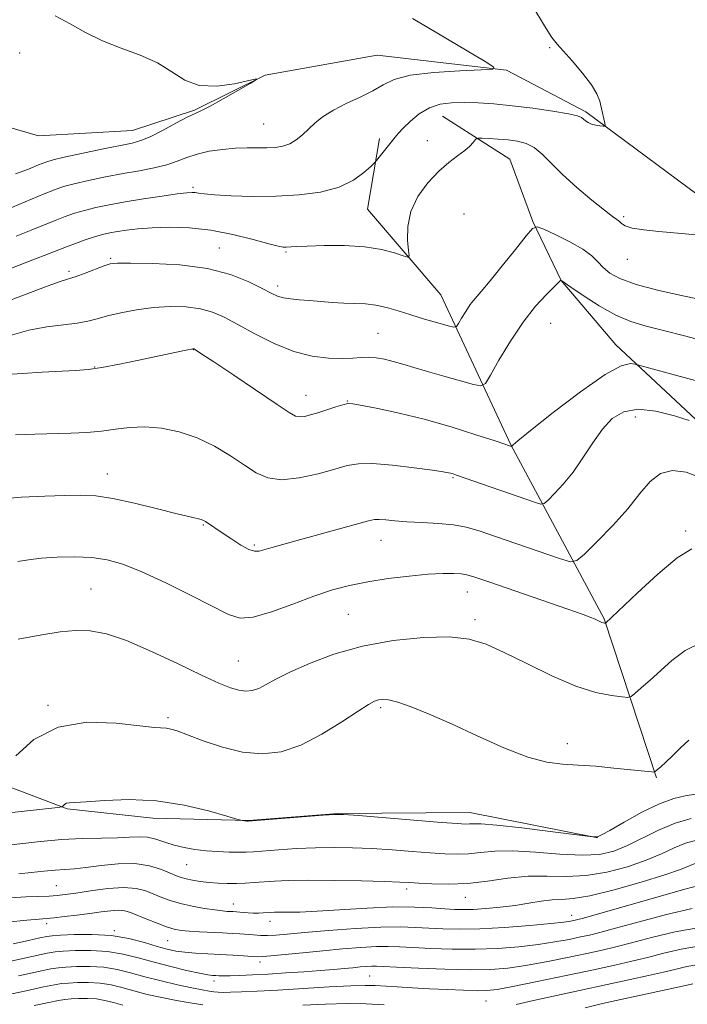
# Model space of a CAD drawing. Extents: x 2194800 to 2197700, y 284800 to 287700.
# Drawn here: x 2197046 to 2197197, y 286762 to 286985 of the extents above; entities that cross this region are included whole.
import ezdxf

# ---------------------------------------------------------------- set-up
doc = ezdxf.new("R2010")
doc.units = 0
doc.header["$MEASUREMENT"] = 0
for name, color, linetype, lineweight in [('BREAKLINE DTM HARD', 7, 'Continuous', 0), ('CONTOUR INDEX', 41, 'Continuous', 13), ('CONTOUR INTERMEDIATE', 44, 'Continuous', 0), ('SPOT ELEVATION DTM', 2, 'Continuous', 13)]:
    doc.layers.add(name, color=color, linetype=linetype, lineweight=lineweight)

msp = doc.modelspace()

# ---------------------------------------------------------------- linework, layer by layer
at = {"layer": 'BREAKLINE DTM HARD'}
for points in [[(2197399.61, 286789.35, 1118.82), (2197367.68, 286808.15, 1114.15), (2197347.74, 286824.91, 1109.82), (2197321.83, 286847.69, 1106.42), (2197298.57, 286865.79, 1103.68), (2197263.99, 286887.28, 1100.28), (2197239.42, 286912.06, 1098.01), (2197204.2, 286942.21, 1095.41), (2197174.29, 286964.35, 1093.75), (2197156.33, 286973.76, 1092.08), (2197127, 286977.22, 1090.81), (2197101.64, 286972.65, 1090.01), (2197085.6, 286964.72, 1089.88), (2197071.58, 286960.11, 1089.14), (2197050.24, 286958.87, 1088.14), (2197017.6, 286968.34, 1086.81), (2196982.29, 286974.49, 1084.94), (2196953.62, 286975.95, 1084.61), (2196929.63, 286980.72, 1083.74), (2196904.31, 286983.49, 1082.94), (2196879.66, 286988.93, 1081.88), (2196863.67, 286993, 1080.41), (2196839.06, 287007.11, 1077.68)], [(2197203.69, 286890.44, 1104.46), (2197181.16, 286911.53, 1101.31), (2197168.71, 286926.12, 1100.01), (2197162.31, 286939.47, 1097.87), (2197157.12, 286953.62, 1097.11), (2197141.81, 286963.38, 1094.85)], [(2197190.31, 286813.32, 1112.15), (2197178.46, 286849.38, 1107.88), (2197157.29, 286888.81, 1101.95), (2197141.43, 286922.88, 1096.88), (2197124.84, 286942.29, 1094.81), (2197127.58, 286958.29, 1093.61)], [(2197007.19, 286828.28, 1109.58), (2197037.41, 286813.62, 1111.64), (2197056.76, 286806.27, 1114.15), (2197076.13, 286804.17, 1114.67), (2197097.94, 286803.67, 1113.94), (2197118.13, 286805.2, 1113.98), (2197148.01, 286805.48, 1113.22), (2197177.06, 286799.7, 1114.03)]]:
    msp.add_polyline3d(points, dxfattribs=at)
at = {"layer": 'CONTOUR INDEX', "flags": 128}
for points, elevation in [([(2197054.041, 286986.134), (2197057.442, 286984.317), (2197060.92, 286982.352), (2197064.72, 286980.465), (2197068.969, 286978.806), (2197073.302, 286977.212), (2197077.236, 286975.444), (2197080.465, 286973.397), (2197083.415, 286971.492), (2197086.69, 286970.287), (2197090.651, 286970.152), (2197094.674, 286970.718), (2197099.579, 286971.813), (2197099.664, 286971.64), (2197098.217, 286970.765), (2197095.449, 286969.158), (2197092.132, 286967.26), (2197089.178, 286965.629), (2197087.214, 286964.646), (2197085.737, 286963.981), (2197083.962, 286963.128), (2197081.346, 286961.74), (2197078.316, 286960.11), (2197075.545, 286958.694), (2197073.451, 286957.815), (2197071.434, 286957.262), (2197064.557, 286955.856), (2197059.977, 286954.894), (2197056.034, 286954.037), (2197053.521, 286953.44), (2197051.892, 286952.939), (2197050.262, 286952.292), (2197047.945, 286951.343), (2197045.048, 286950.276)], 1090), ([(2197208.433, 286910.465), (2197196.729, 286913.538), (2197191.925, 286914.765), (2197187.997, 286915.74), (2197184.563, 286916.766), (2197181.121, 286918.23), (2197177.363, 286920.352), (2197173.751, 286922.684), (2197170.941, 286924.614), (2197168.671, 286926.17), (2197167.227, 286924.77), (2197165.394, 286922.959), (2197162.92, 286920.258), (2197160.094, 286916.668), (2197157.216, 286912.341), (2197154.63, 286908.02), (2197152.69, 286904.594), (2197151.548, 286902.732), (2197150.556, 286902.201), (2197148.862, 286902.549), (2197145.889, 286903.363), (2197142.147, 286904.4), (2197138.421, 286905.462), (2197135.327, 286906.383), (2197132.811, 286907.143), (2197130.653, 286907.758), (2197128.667, 286908.237), (2197126.807, 286908.557), (2197125.059, 286908.692), (2197123.364, 286908.639), (2197121.476, 286908.496), (2197119.101, 286908.389), (2197116.019, 286908.459), (2197112.309, 286908.921), (2197108.123, 286910.006), (2197103.655, 286911.828), (2197099.282, 286914.033), (2197095.421, 286916.148), (2197092.338, 286917.794), (2197089.679, 286918.953), (2197086.937, 286919.699), (2197083.719, 286920.097), (2197080.102, 286920.173), (2197076.278, 286919.941), (2197072.453, 286919.436), (2197068.892, 286918.764), (2197065.872, 286918.051), (2197063.53, 286917.404), (2197061.439, 286916.849), (2197059.033, 286916.397), (2197055.882, 286916.02), (2197052.124, 286915.554), (2197048.032, 286914.8), (2197043.807, 286913.636)], 1100), ([(2197155.796, 286841.776), (2197151.697, 286843.645), (2197147.903, 286844.782), (2197143.406, 286845.26), (2197137.495, 286845.139), (2197130.655, 286844.434), (2197123.667, 286843.147), (2197117.223, 286841.338), (2197111.661, 286839.28), (2197107.226, 286837.304), (2197104.056, 286835.681), (2197101.847, 286834.453), (2197100.188, 286833.605), (2197098.712, 286833.12), (2197097.241, 286832.982), (2197095.645, 286833.177), (2197093.734, 286833.724), (2197091.084, 286834.791), (2197087.212, 286836.58), (2197081.886, 286839.151), (2197075.879, 286841.989), (2197070.215, 286844.433), (2197065.663, 286845.971), (2197061.968, 286846.675), (2197058.622, 286846.762), (2197055.117, 286846.423), (2197050.955, 286845.742), (2197045.643, 286844.775)], 1110), ([(2197200.396, 286843.925), (2197196.83, 286842.166), (2197193.853, 286839.945), (2197188.899, 286835.471), (2197186.901, 286833.703), (2197185.453, 286832.441), (2197184.605, 286831.769), (2197183.849, 286831.567), (2197182.536, 286831.662), (2197180.139, 286831.959), (2197176.612, 286832.682), (2197172.029, 286834.134), (2197166.579, 286836.466), (2197160.913, 286839.217), (2197155.796, 286841.776)], 1110), ([(2197199.236, 286793.97), (2197195.79, 286792.562), (2197192.242, 286791.31), (2197186.88, 286789.654), (2197180.754, 286787.941), (2197175.266, 286786.603), (2197171.447, 286785.945), (2197168.853, 286785.738), (2197166.671, 286785.624), (2197164.229, 286785.322), (2197161.423, 286784.874), (2197158.29, 286784.397), (2197154.923, 286783.993), (2197151.63, 286783.692), (2197148.775, 286783.504), (2197146.57, 286783.438), (2197144.62, 286783.485), (2197142.38, 286783.635), (2197139.381, 286783.854), (2197135.465, 286784.032), (2197130.554, 286784.037), (2197124.728, 286783.787), (2197113.39, 286783.064), (2197109.445, 286782.894), (2197106.744, 286782.855), (2197104.952, 286782.863), (2197103.747, 286782.852), (2197102.867, 286782.813), (2197101.14, 286782.695), (2197100.084, 286782.65), (2197098.935, 286782.646), (2197097.745, 286782.699), (2197096.613, 286782.786), (2197094.336, 286782.978), (2197093.017, 286783.05), (2197091.921, 286783.148), (2197090.235, 286783.361), (2197087.844, 286783.731), (2197085.081, 286784.234), (2197082.39, 286784.832), (2197080.11, 286785.489), (2197078.167, 286786.192), (2197076.382, 286786.931), (2197074.552, 286787.669), (2197072.383, 286788.246), (2197069.555, 286788.475), (2197065.925, 286788.243), (2197062.051, 286787.731), (2197058.666, 286787.194), (2197056.278, 286786.834), (2197054.485, 286786.633), (2197052.662, 286786.522), (2197047.376, 286786.311), (2197043.981, 286786.113)], 1120), ([(2197199.456, 286770.928), (2197197.245, 286770.543), (2197194.791, 286769.966), (2197191.928, 286769.259), (2197188.496, 286768.467), (2197184.359, 286767.561), (2197167.672, 286763.99), (2197162.424, 286762.838), (2197158.492, 286761.938)], 1130), ([(2197087.501, 286761.871), (2197084.64, 286762.283), (2197081.501, 286762.817), (2197078.188, 286763.48), (2197074.895, 286764.228), (2197071.835, 286765.004), (2197069.148, 286765.746), (2197066.682, 286766.369), (2197064.21, 286766.784), (2197061.599, 286766.937), (2197059.085, 286766.902), (2197057, 286766.789), (2197055.481, 286766.662), (2197053.89, 286766.418), (2197051.397, 286765.908), (2197047.465, 286765.055), (2197042.733, 286764.066)], 1130), ([(2197128.629, 286761.851), (2197124.529, 286762.081), (2197120.232, 286762.154), (2197115.318, 286762.027), (2197110.191, 286761.773)], 1130)]:
    msp.add_lwpolyline(points, dxfattribs=dict(at, elevation=elevation))
at = {"layer": 'CONTOUR INTERMEDIATE', "flags": 128}
for points, elevation in [([(2197162.28, 286988.26), (2197164.94, 286983.833), (2197166.638, 286981.212), (2197167.832, 286979.699), (2197169.212, 286978.2), (2197171.255, 286975.904), (2197173.578, 286973.13), (2197175.584, 286970.477), (2197176.827, 286968.401), (2197177.467, 286966.787), (2197177.816, 286965.375), (2197178.626, 286961.756), (2197178.724, 286961.237), (2197178.619, 286961.06), (2197178.224, 286961.073), (2197177.494, 286961.154), (2197176.57, 286961.303), (2197175.639, 286961.549), (2197174.855, 286961.905), (2197174.237, 286962.316), (2197173.772, 286962.712), (2197173.344, 286963.051), (2197172.422, 286963.399), (2197170.374, 286963.853), (2197166.808, 286964.469), (2197162.291, 286965.143), (2197157.634, 286965.734), (2197153.491, 286966.132), (2197149.896, 286966.351), (2197146.731, 286966.438), (2197143.885, 286966.398), (2197141.281, 286966.076), (2197138.85, 286965.271), (2197136.56, 286963.884), (2197134.538, 286962.216), (2197132.947, 286960.665), (2197131.872, 286959.515), (2197131.091, 286958.587), (2197126.848, 286953.298), (2197126.376, 286952.791), (2197125.545, 286951.976), (2197124.008, 286950.564), (2197121.64, 286948.846), (2197118.371, 286947.256), (2197114.192, 286946.143), (2197109.333, 286945.491), (2197104.082, 286945.199), (2197098.775, 286945.165), (2197093.938, 286945.298), (2197090.142, 286945.506), (2197087.775, 286945.714), (2197086.492, 286945.89), (2197085.759, 286946.017), (2197085.051, 286946.07), (2197083.863, 286945.996), (2197081.692, 286945.732), (2197078.246, 286945.245), (2197074.054, 286944.609), (2197069.851, 286943.922), (2197066.229, 286943.266), (2197063.202, 286942.634), (2197060.636, 286941.999), (2197058.388, 286941.333), (2197056.256, 286940.59), (2197054.025, 286939.724), (2197048.582, 286937.498), (2197045.18, 286936.133)], 1094), ([(2197134.997, 286985.54), (2197138.467, 286983.482), (2197142.959, 286980.799), (2197151.483, 286975.751), (2197153.451, 286974.498), (2197153.23, 286974.002), (2197150.629, 286973.839), (2197145.751, 286973.639), (2197139.865, 286973.262), (2197134.53, 286972.621), (2197130.885, 286971.663), (2197128.383, 286970.454), (2197126.055, 286969.092), (2197123.178, 286967.663), (2197120.017, 286966.201), (2197117.079, 286964.728), (2197114.755, 286963.265), (2197112.948, 286961.831), (2197111.445, 286960.445), (2197110.053, 286959.139), (2197108.672, 286957.997), (2197107.225, 286957.117), (2197105.646, 286956.566), (2197103.907, 286956.286), (2197101.996, 286956.186), (2197097.538, 286956.173), (2197094.892, 286956.08), (2197091.952, 286955.824), (2197088.955, 286955.388), (2197086.192, 286954.768), (2197083.847, 286953.979), (2197081.672, 286953.12), (2197079.306, 286952.306), (2197076.465, 286951.619), (2197073.148, 286950.995), (2197069.43, 286950.334), (2197065.448, 286949.569), (2197061.596, 286948.765), (2197058.335, 286948.018), (2197055.93, 286947.376), (2197053.878, 286946.681), (2197051.482, 286945.727), (2197041.414, 286941.522)], 1092), ([(2197205.406, 286935.914), (2197190.861, 286937.22), (2197187.465, 286937.579), (2197184.85, 286937.996), (2197183.261, 286938.494), (2197182.421, 286939.016), (2197181.926, 286939.492), (2197181.373, 286939.926), (2197180.373, 286940.637), (2197178.54, 286942.018), (2197175.667, 286944.316), (2197172.266, 286947.179), (2197169.025, 286950.106), (2197166.469, 286952.668), (2197164.447, 286954.735), (2197162.644, 286956.248), (2197160.79, 286957.19), (2197158.815, 286957.703), (2197156.696, 286957.973), (2197154.469, 286958.151), (2197152.402, 286958.277), (2197150.825, 286958.355), (2197149.951, 286958.38), (2197149.545, 286958.279), (2197149.262, 286957.967), (2197148.796, 286957.381), (2197148.023, 286956.555), (2197146.86, 286955.548), (2197145.252, 286954.376), (2197143.257, 286952.889), (2197140.96, 286950.895), (2197138.502, 286948.269), (2197136.253, 286945.154), (2197134.641, 286941.756), (2197133.954, 286938.322), (2197133.927, 286935.236), (2197134.155, 286932.921), (2197134.257, 286931.682), (2197133.931, 286931.357), (2197132.901, 286931.668), (2197130.938, 286932.341), (2197128.027, 286933.114), (2197124.207, 286933.731), (2197119.642, 286934.001), (2197115.019, 286934.004), (2197111.15, 286933.887), (2197108.634, 286933.772), (2197106.4, 286933.635), (2197105.712, 286933.645), (2197104.583, 286933.85), (2197102.437, 286934.407), (2197098.888, 286935.393), (2197094.328, 286936.543), (2197089.339, 286937.513), (2197084.444, 286938.037), (2197079.918, 286938.173), (2197075.972, 286938.059), (2197072.761, 286937.82), (2197070.193, 286937.515), (2197068.119, 286937.19), (2197066.373, 286936.868), (2197064.727, 286936.491), (2197062.938, 286935.98), (2197060.846, 286935.29), (2197058.633, 286934.499), (2197056.567, 286933.721), (2197052.469, 286932.108), (2197048.946, 286930.745), (2197043.707, 286928.759)], 1096), ([(2197201.863, 286921.46), (2197196.682, 286922.567), (2197190.897, 286923.866), (2197185.718, 286925.22), (2197182.07, 286926.523), (2197179.74, 286927.783), (2197178.228, 286929.036), (2197177.038, 286930.323), (2197175.678, 286931.697), (2197173.661, 286933.217), (2197170.722, 286934.883), (2197167.489, 286936.471), (2197164.812, 286937.701), (2197163.254, 286938.285), (2197162.209, 286937.902), (2197160.781, 286936.222), (2197158.347, 286933.136), (2197155.375, 286929.4), (2197152.605, 286925.991), (2197150.6, 286923.629), (2197149.215, 286922.029), (2197148.13, 286920.65), (2197147.097, 286919.097), (2197146.168, 286917.546), (2197145.472, 286916.316), (2197145.026, 286915.657), (2197144.415, 286915.536), (2197143.118, 286915.849), (2197140.785, 286916.49), (2197137.776, 286917.34), (2197134.623, 286918.279), (2197131.753, 286919.189), (2197129.158, 286919.971), (2197126.725, 286920.528), (2197124.347, 286920.804), (2197121.945, 286920.905), (2197119.449, 286920.977), (2197116.823, 286921.133), (2197111.646, 286921.559), (2197109.364, 286921.731), (2197107.385, 286921.906), (2197105.75, 286922.149), (2197104.409, 286922.536), (2197102.967, 286923.192), (2197100.938, 286924.254), (2197097.912, 286925.768), (2197093.782, 286927.42), (2197088.512, 286928.806), (2197082.276, 286929.623), (2197076.063, 286929.973), (2197071.073, 286930.058), (2197068.119, 286930.03), (2197066.492, 286929.84), (2197065.1, 286929.389), (2197060.837, 286927.764), (2197058.786, 286927.023), (2197055.401, 286925.948), (2197052.168, 286924.782), (2197046.86, 286922.751), (2197040.392, 286920.327)], 1098), ([(2197199.084, 286903.412), (2197186.018, 286906.942), (2197185.42, 286907.128), (2197184.42, 286907.283), (2197182.372, 286906.772), (2197178.678, 286904.784), (2197173.113, 286900.886), (2197166.945, 286896.166), (2197161.812, 286892.092), (2197158.933, 286889.768), (2197157.838, 286888.858), (2197157.474, 286888.487), (2197157.446, 286888.487), (2197153.75, 286889.708), (2197149.412, 286891.121), (2197143.776, 286892.879), (2197137.708, 286894.616), (2197132.001, 286896.029), (2197127.152, 286897.073), (2197123.587, 286897.767), (2197121.527, 286898.13), (2197120.357, 286898.178), (2197119.261, 286897.927), (2197117.616, 286897.415), (2197113.583, 286896.119), (2197111.874, 286895.605), (2197110.508, 286895.271), (2197109.449, 286895.148), (2197108.537, 286895.327), (2197107.093, 286896.146), (2197104.313, 286898.003), (2197094.509, 286904.601), (2197089.991, 286907.626), (2197087.293, 286909.414), (2197086.085, 286910.194), (2197085.421, 286910.574), (2197085.362, 286910.592), (2197085.258, 286910.592), (2197084.908, 286910.534), (2197084.074, 286910.37), (2197082.546, 286910.053), (2197072.949, 286907.994), (2197068.599, 286907.093), (2197064.623, 286906.357), (2197061.456, 286905.92), (2197058.589, 286905.692), (2197051.059, 286905.301), (2197046.61, 286905.032), (2197042.889, 286904.76)], 1102), ([(2197197.767, 286894.369), (2197194.412, 286895.406), (2197190.232, 286896.442), (2197186.157, 286896.906), (2197182.903, 286896.349), (2197180.331, 286894.794), (2197178.091, 286892.381), (2197175.888, 286889.298), (2197173.665, 286885.92), (2197171.422, 286882.67), (2197169.204, 286879.909), (2197167.226, 286877.761), (2197165.749, 286876.29), (2197164.883, 286875.53), (2197164.143, 286875.396), (2197162.894, 286875.772), (2197145.037, 286881.98), (2197144.225, 286882.249), (2197143.719, 286882.397), (2197143.18, 286882.518), (2197142.004, 286882.706), (2197139.524, 286883.058), (2197135.383, 286883.616), (2197130.471, 286884.199), (2197125.989, 286884.573), (2197122.777, 286884.55), (2197120.236, 286884.123), (2197117.403, 286883.334), (2197113.608, 286882.288), (2197109.336, 286881.34), (2197105.36, 286880.911), (2197102.234, 286881.319), (2197099.616, 286882.486), (2197096.944, 286884.229)], 1104), ([(2197096.944, 286884.229), (2197093.775, 286886.342), (2197090.149, 286888.52), (2197086.221, 286890.431), (2197082.156, 286891.805), (2197078.134, 286892.621), (2197074.34, 286892.922), (2197070.897, 286892.777), (2197067.677, 286892.378), (2197064.49, 286891.944), (2197061.161, 286891.65), (2197057.589, 286891.48), (2197049.434, 286891.259), (2197045.054, 286891.095)], 1104), ([(2197200.437, 286881.338), (2197197.098, 286882.657), (2197193.974, 286883.012), (2197191.223, 286882.309), (2197188.893, 286880.505), (2197186.605, 286877.777), (2197183.874, 286874.354), (2197180.431, 286870.536), (2197176.87, 286866.895), (2197174.001, 286864.076), (2197172.291, 286862.574), (2197170.828, 286862.309), (2197168.361, 286863.051), (2197153.828, 286868.081), (2197150.123, 286869.343), (2197147.226, 286870.174), (2197144.346, 286870.694)], 1106), ([(2197144.346, 286870.694), (2197140.909, 286871.014), (2197137.214, 286871.223), (2197133.778, 286871.402), (2197131.018, 286871.608), (2197128.951, 286871.804), (2197127.495, 286871.929), (2197126.44, 286871.908), (2197125.067, 286871.616), (2197108.598, 286867.044), (2197102.883, 286865.474), (2197100.277, 286864.728), (2197099.241, 286864.687), (2197097.927, 286865.107), (2197096.109, 286866.094), (2197094.039, 286867.411), (2197092.084, 286868.732), (2197088.101, 286871.481), (2197087.665, 286871.71), (2197087.13, 286871.884), (2197084.599, 286872.476), (2197081.669, 286873.207), (2197077.225, 286874.355), (2197072.034, 286875.642), (2197067.119, 286876.697), (2197063.203, 286877.246), (2197059.816, 286877.391), (2197056.188, 286877.328), (2197051.702, 286877.199), (2197046.35, 286876.936), (2197040.276, 286876.417)], 1106), ([(2197198.319, 286865.241), (2197195.045, 286863.202), (2197190.677, 286859.532), (2197185.987, 286855.22), (2197178.808, 286848.383), (2197178.765, 286848.372), (2197178.691, 286848.377)], 1108), ([(2197178.691, 286848.377), (2197178.551, 286848.396), (2197178.323, 286848.452), (2197177.986, 286848.575), (2197177.529, 286848.784), (2197176.324, 286849.353), (2197175.481, 286849.698), (2197173.737, 286850.333), (2197170.246, 286851.557), (2197152.532, 286857.695), (2197149.152, 286858.852), (2197147.36, 286859.381), (2197146.075, 286859.574), (2197144.369, 286859.666), (2197141.926, 286859.652), (2197138.578, 286859.47), (2197134.287, 286859.077), (2197129.522, 286858.502), (2197124.879, 286857.795), (2197120.769, 286856.974), (2197116.868, 286855.931), (2197112.667, 286854.524), (2197107.869, 286852.724), (2197103.024, 286850.953), (2197098.893, 286849.743), (2197095.92, 286849.526), (2197093.287, 286850.336), (2197084.882, 286854.682), (2197079.099, 286857.539), (2197073.636, 286860.066), (2197069.317, 286861.787), (2197065.768, 286862.781), (2197062.312, 286863.262), (2197058.463, 286863.42), (2197054.497, 286863.348), (2197050.875, 286863.114), (2197047.936, 286862.78), (2197045.525, 286862.391)], 1108), ([(2197197.658, 286821.889), (2197195.793, 286820.128), (2197193.997, 286818.345), (2197192.478, 286816.889), (2197191.302, 286815.817), (2197190.499, 286815.113), (2197190.049, 286814.745), (2197189.723, 286814.626), (2197189.242, 286814.653), (2197180.705, 286815.55), (2197176.622, 286815.937), (2197172.598, 286816.231), (2197169.03, 286816.414), (2197165.448, 286816.849), (2197161.166, 286817.99), (2197155.743, 286820.121), (2197149.713, 286822.833), (2197143.852, 286825.546), (2197138.812, 286827.775), (2197134.75, 286829.424), (2197131.695, 286830.494), (2197129.621, 286831.011), (2197128.266, 286831.119), (2197127.311, 286830.984), (2197126.402, 286830.689), (2197125.04, 286829.968), (2197122.694, 286828.469), (2197119.029, 286826.023), (2197114.492, 286823.193), (2197109.729, 286820.728), (2197105.236, 286819.233), (2197100.911, 286818.741), (2197096.508, 286819.145), (2197091.914, 286820.277), (2197087.557, 286821.742), (2197084.004, 286823.084), (2197081.652, 286823.952), (2197080.226, 286824.397), (2197079.283, 286824.575), (2197076.57, 286824.77), (2197073.225, 286825.134), (2197067.807, 286825.739), (2197061.206, 286825.918), (2197054.658, 286824.836), (2197049.196, 286822.006), (2197045.057, 286818.349)], 1112), ([(2197199.192, 286809.596), (2197196.858, 286809.27), (2197194.242, 286808.665), (2197191.015, 286807.465), (2197187.048, 286805.511), (2197183.004, 286803.28), (2197179.748, 286801.409), (2197177.904, 286800.369), (2197177.134, 286799.99), (2197176.862, 286799.938), (2197176.15, 286799.92), (2197175.874, 286799.936), (2197174.718, 286800.079), (2197166.271, 286801.164), (2197159.809, 286801.965), (2197154.125, 286802.606), (2197150.596, 286802.895), (2197148.814, 286802.923), (2197147.924, 286802.856), (2197147.056, 286802.838), (2197145.265, 286802.944), (2197141.586, 286803.23), (2197122.791, 286804.749), (2197119.398, 286805.003), (2197117.306, 286805.029), (2197114.753, 286804.848), (2197097.802, 286803.462), (2197097.443, 286803.505), (2197096.398, 286803.67), (2197096.103, 286803.734), (2197095.207, 286803.987), (2197092.941, 286804.648), (2197088.787, 286805.817), (2197083.226, 286807.128), (2197076.989, 286808.098), (2197070.788, 286808.383), (2197065.256, 286808.194), (2197061.005, 286807.882), (2197058.448, 286807.716), (2197057.185, 286807.652), (2197056.613, 286807.565), (2197056.232, 286807.368), (2197055.944, 286807.113), (2197055.749, 286806.889), (2197055.526, 286806.75), (2197054.641, 286806.614), (2197042.842, 286805.348)], 1114), ([(2197198.206, 286804.071), (2197194.572, 286803.036), (2197190.837, 286801.461), (2197183.789, 286797.943), (2197180.699, 286796.699), (2197177.458, 286795.971), (2197173.481, 286795.764), (2197168.425, 286796.026), (2197162.902, 286796.479), (2197157.764, 286796.792), (2197153.66, 286796.726), (2197150.428, 286796.425), (2197147.704, 286796.127), (2197145.126, 286796.021), (2197142.347, 286796.106), (2197139.025, 286796.33), (2197134.943, 286796.64), (2197130.391, 286796.975), (2197125.788, 286797.27), (2197121.449, 286797.47), (2197117.273, 286797.546), (2197113.058, 286797.48), (2197108.718, 286797.271), (2197104.629, 286796.99), (2197098.991, 286796.551), (2197097.313, 286796.465), (2197095.629, 286796.449), (2197093.462, 286796.49), (2197090.922, 286796.6), (2197088.264, 286796.795), (2197085.699, 286797.093), (2197083.276, 286797.512), (2197080.999, 286798.071), (2197078.87, 286798.755), (2197076.864, 286799.415), (2197074.951, 286799.865), (2197073.051, 286799.981), (2197070.885, 286799.876), (2197068.12, 286799.722), (2197064.523, 286799.639), (2197060.244, 286799.554), (2197055.531, 286799.341), (2197050.66, 286798.919), (2197046.027, 286798.385), (2197042.056, 286797.877)], 1116), ([(2197199.403, 286799.181), (2197196.904, 286798.503), (2197194.36, 286797.439), (2197191.487, 286796.099), (2197188.015, 286794.627), (2197183.79, 286793.177), (2197179.106, 286791.956), (2197174.373, 286791.184), (2197169.899, 286790.978), (2197165.582, 286791.048), (2197161.219, 286791.002), (2197156.669, 286790.565), (2197152.036, 286789.928), (2197147.483, 286789.398), (2197143.195, 286789.205), (2197139.43, 286789.268), (2197136.465, 286789.43), (2197134.341, 286789.565), (2197132.16, 286789.674), (2197128.786, 286789.792), (2197123.499, 286789.937), (2197117.239, 286790.064), (2197111.363, 286790.113), (2197106.915, 286790.043), (2197103.71, 286789.891), (2197099.103, 286789.557), (2197097.091, 286789.443), (2197095.1, 286789.383), (2197093.045, 286789.388), (2197090.955, 286789.463), (2197088.889, 286789.616), (2197086.917, 286789.846), (2197085.144, 286790.125), (2197083.684, 286790.417), (2197082.57, 286790.713), (2197081.506, 286791.102), (2197080.113, 286791.697), (2197078.083, 286792.539), (2197075.391, 286793.374), (2197072.082, 286793.876), (2197068.279, 286793.824), (2197064.415, 286793.419), (2197060.997, 286792.968), (2197058.368, 286792.704), (2197056.203, 286792.566), (2197054.014, 286792.414), (2197051.434, 286792.152), (2197048.602, 286791.832), (2197045.783, 286791.546)], 1118), ([(2197200.254, 286789.022), (2197196.737, 286788.06), (2197173.806, 286781.521), (2197172.239, 286781.095), (2197171.593, 286780.944), (2197170.858, 286780.804), (2197169.325, 286780.594), (2197166.36, 286780.279), (2197161.619, 286779.851), (2197155.905, 286779.411), (2197150.309, 286779.091), (2197145.683, 286778.986), (2197141.933, 286779.055), (2197138.725, 286779.226), (2197135.683, 286779.419), (2197132.252, 286779.534), (2197127.832, 286779.468), (2197122.115, 286779.157), (2197115.957, 286778.7), (2197110.504, 286778.241), (2197106.618, 286777.894), (2197104.021, 286777.679), (2197102.151, 286777.587), (2197100.528, 286777.607), (2197098.997, 286777.7), (2197095.908, 286777.946), (2197094.123, 286778.061), (2197091.979, 286778.174), (2197086.743, 286778.416), (2197084.367, 286778.555), (2197082.553, 286778.728), (2197081.005, 286779.025), (2197079.29, 286779.548), (2197077.115, 286780.354), (2197074.761, 286781.293), (2197071.073, 286782.807), (2197069.786, 286783.188), (2197068.413, 286783.312), (2197066.646, 286783.196), (2197064.447, 286782.913), (2197061.849, 286782.549), (2197058.949, 286782.18), (2197056.109, 286781.855), (2197053.761, 286781.61), (2197050.372, 286781.309), (2197047.598, 286781.046), (2197043.123, 286780.587)], 1122), ([(2197198.439, 286783.722), (2197192.619, 286782.366), (2197186.379, 286780.703), (2197181.019, 286779.213), (2197177.462, 286778.254), (2197175.132, 286777.682), (2197173.08, 286777.234), (2197170.517, 286776.701), (2197167.312, 286776.103), (2197163.496, 286775.516), (2197159.119, 286775.013), (2197154.307, 286774.644), (2197149.206, 286774.455), (2197144.015, 286774.467), (2197139.148, 286774.617), (2197135.07, 286774.818), (2197132.049, 286774.989), (2197129.547, 286775.079), (2197126.829, 286775.042), (2197123.329, 286774.848), (2197119.175, 286774.525), (2197114.664, 286774.117), (2197110.132, 286773.672), (2197102.926, 286772.945), (2197101.057, 286772.79), (2197099.886, 286772.77), (2197098.645, 286772.844), (2197096.739, 286772.975), (2197094.256, 286773.132), (2197091.456, 286773.291), (2197088.588, 286773.435), (2197085.848, 286773.586), (2197083.419, 286773.78), (2197081.385, 286774.055), (2197079.439, 286774.476), (2197077.171, 286775.116), (2197074.262, 286775.99), (2197070.739, 286776.893), (2197066.715, 286777.565), (2197062.394, 286777.82), (2197058.337, 286777.776), (2197055.193, 286777.625), (2197053.346, 286777.504), (2197052.114, 286777.343), (2197050.549, 286777.014), (2197047.936, 286776.438), (2197044.489, 286775.721)], 1124), ([(2197200.142, 286779.384), (2197194.565, 286778.403), (2197189.234, 286777.121), (2197184.655, 286775.895), (2197181.117, 286774.986), (2197178.025, 286774.27), (2197174.566, 286773.524), (2197170.177, 286772.598), (2197165.3, 286771.611), (2197160.633, 286770.753), (2197156.619, 286770.176), (2197152.709, 286769.878), (2197148.104, 286769.819), (2197142.347, 286769.949), (2197136.362, 286770.179), (2197131.415, 286770.409), (2197128.414, 286770.559), (2197126.843, 286770.623), (2197125.826, 286770.615), (2197124.642, 286770.549), (2197123.177, 286770.433), (2197121.472, 286770.276), (2197119.522, 286770.084), (2197117.155, 286769.862), (2197114.153, 286769.612), (2197110.413, 286769.341), (2197106.298, 286769.072), (2197102.284, 286768.83), (2197098.775, 286768.639), (2197095.893, 286768.505), (2197093.689, 286768.431), (2197092.169, 286768.415), (2197091.152, 286768.438), (2197090.414, 286768.476), (2197089.698, 286768.526), (2197088.616, 286768.675), (2197086.744, 286769.032), (2197083.82, 286769.67), (2197080.206, 286770.528), (2197076.422, 286771.509), (2197072.863, 286772.505), (2197069.425, 286773.376), (2197065.88, 286773.971), (2197062.129, 286774.193), (2197058.586, 286774.152), (2197055.795, 286774.013), (2197053.992, 286773.876), (2197052.184, 286773.583), (2197049.07, 286772.915), (2197032.605, 286769.239)], 1126), ([(2197199.841, 286775.154), (2197195.918, 286774.472), (2197192.014, 286773.544), (2197188.292, 286772.577), (2197184.772, 286771.719), (2197180.919, 286770.857), (2197176.053, 286769.814), (2197169.836, 286768.494), (2197163.288, 286767.119), (2197157.769, 286765.99), (2197154.217, 286765.334), (2197151.897, 286765.074), (2197149.655, 286765.059), (2197146.595, 286765.157), (2197142.867, 286765.317), (2197138.88, 286765.511), (2197135.016, 286765.71), (2197131.545, 286765.901), (2197126.556, 286766.199), (2197124.319, 286766.244), (2197121.042, 286766.152), (2197116.103, 286765.898), (2197104.526, 286765.21), (2197099.844, 286764.949), (2197096.285, 286764.78), (2197093.746, 286764.693), (2197092.08, 286764.681), (2197090.959, 286764.731), (2197090.015, 286764.828), (2197088.894, 286764.974), (2197087.305, 286765.234), (2197084.972, 286765.69), (2197081.754, 286766.391), (2197078.039, 286767.264), (2197074.349, 286768.206), (2197071.071, 286769.11), (2197068.062, 286769.871), (2197065.045, 286770.378), (2197061.864, 286770.565), (2197058.836, 286770.527), (2197056.398, 286770.401), (2197054.737, 286770.269), (2197053.037, 286770.001), (2197050.233, 286769.411), (2197045.661, 286768.403)], 1128), ([(2197198.573, 286766.613), (2197195.564, 286765.941), (2197181.231, 286762.854), (2197178.08, 286762.144), (2197174.161, 286761.202)], 1132), ([(2197069.32, 286761.803), (2197067.226, 286762.381), (2197065.303, 286762.867), (2197063.375, 286763.191), (2197061.333, 286763.309), (2197059.334, 286763.278), (2197057.602, 286763.177), (2197056.225, 286763.056), (2197054.744, 286762.835), (2197052.561, 286762.404), (2197049.268, 286761.706)], 1132)]:
    msp.add_lwpolyline(points, dxfattribs=dict(at, elevation=elevation))
at = {"layer": 'SPOT ELEVATION DTM'}
for p in [(2197166.13, 286978.93, 1093.91), (2197046, 286977.65, 1089.12), (2197101.31, 286961.61, 1091.01), (2197138.36, 286957.77, 1094.93), (2197085.24, 286947.25, 1093.71), (2197146.7, 286941.16, 1097.98), (2197182.88, 286940.55, 1095.74), (2197091.2, 286933.46, 1097.24), (2197106.37, 286932.57, 1096.18), (2197066.56, 286931.13, 1097.8), (2197183.73, 286930.89, 1096.67), (2197057.16, 286928.15, 1097.67), (2197104.42, 286924.86, 1097.56), (2197166.32, 286916.4, 1101.02), (2197127.24, 286914.14, 1099.03), (2197085.33, 286910.41, 1102.04), (2197062.98, 286906.46, 1101.91), (2197110.86, 286900.06, 1101.31), (2197120.27, 286898.81, 1101.93), (2197185.54, 286895.11, 1104.73), (2197065.84, 286882.25, 1105.33), (2197144.2, 286881.42, 1104.16), (2197087.63, 286870.69, 1106.12), (2197196.94, 286869.31, 1107.69), (2197127.89, 286867.21, 1106.75), (2197099.13, 286866.13, 1105.75), (2197062.1, 286856.14, 1109.09), (2197147.46, 286855.44, 1108.74), (2197120.5, 286850.41, 1109.01), (2197149.22, 286849.17, 1109.59), (2197095.56, 286839.85, 1109.03), (2197052.39, 286829.8, 1111.82), (2197127.84, 286829.22, 1112.29), (2197079.56, 286826.98, 1111.71), (2197170.11, 286821.1, 1111.45), (2197083.84, 286793.64, 1116.88), (2197054.24, 286788.85, 1119.07), (2197133.72, 286788.15, 1118.41), (2197146.98, 286786.26, 1118.72), (2197094.39, 286784.75, 1119.28), (2197171.11, 286782.15, 1121.35), (2197052.08, 286780.24, 1122.47), (2197102.74, 286780.77, 1120.58), (2197067.39, 286778.69, 1123.79), (2197079.53, 286776.4, 1122.93), (2197100.45, 286771.57, 1124.47), (2197125.32, 286768.38, 1127.01), (2197090.03, 286767.28, 1126.5), (2197151.72, 286762.69, 1128.97)]:
    msp.add_point(p, dxfattribs=at)

doc.saveas('drawing.dxf')
